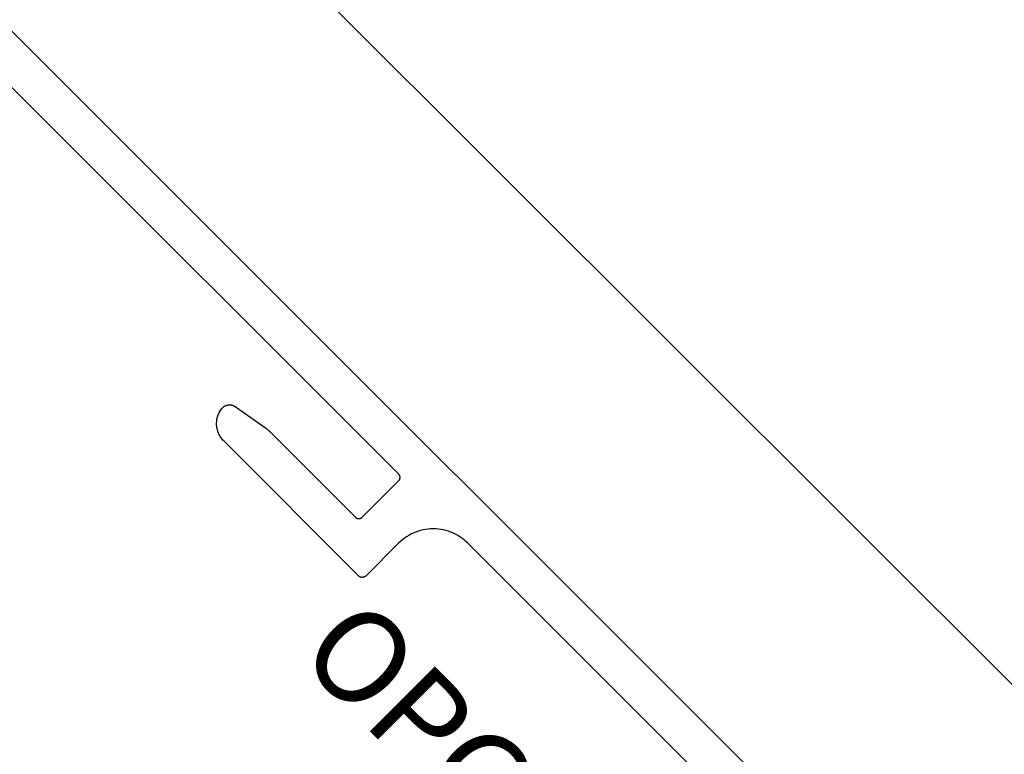
# Model space of a CAD drawing. Units: inches. Extents: x 0 to 146, y 0 to 43.
# Drawn here: x 85 to 87, y 23 to 25 of the extents above; entities that cross this region are included whole.
import ezdxf

# ---------------------------------------------------------------- set-up
doc = ezdxf.new("R2010")
doc.units = ezdxf.units.IN
doc.header["$LTSCALE"] = 0.5
doc.header["$MEASUREMENT"] = 0
for name, color, linetype in [('Arcadia-Dim', 4, 'Continuous'), ('Arcadia-Profile', 6, 'Continuous'), ('Arcadia-Text', 3, 'Continuous')]:
    doc.layers.add(name, color=color, linetype=linetype)
doc.styles.get("Standard").update_dxf_attribs({"font": 'ARIALN.TTF'})
doc.dimstyles.new('Arcadia-2', dxfattribs={"dimscale": 2, "dimtxt": 0.0938, "dimasz": 0.0938, "dimexe": 0.0546, "dimexo": 0.0469, "dimgap": 0.0469, "dimtad": 0, "dimtih": 1, "dimdec": 4, "dimzin": 3, "dimdsep": 46, "dimlunit": 4, "dimtxsty": 'Standard', "dimblk": 'ARCHTICK', "dimcen": 0.0469, "dimdle": 0.0546, "dimclrd": 256, "dimclre": 256, "dimclrt": 256, "dimadec": 0, "dimazin": 0, "dimtfac": 0.75, "dimtdec": 4, "dimtix": 1, "dimtmove": 2, "dimatfit": 3, "dimfxl": 1, "dimtolj": 1, "dimtzin": 3, "dimlwd": -3, "dimlwe": -3, "dimarcsym": 0})

# ---------------------------------------------------------------- blocks, each defined once
blk = doc.blocks.new('_ArchTick')
at = {"color": 0, "linetype": 'ByBlock', "lineweight": -3, "const_width": 0.15}
blk.add_lwpolyline([(-0.5, -0.5), (0.5, 0.5)], dxfattribs=at)
blk = doc.blocks.new('*D78')
at = {"layer": 'Arcadia-Dim', "lineweight": -3, "transparency": 16777216}
for p, q in [((78.4243, 31.2858), (78.7911, 31.653)), ((78.6366, 31.653), (82.5195, 27.7744)), ((86.9201, 23.3787), (83.0372, 27.2573)), ((86.5532, 23.166), (86.92, 23.5332))]:
    blk.add_line(p, q, dxfattribs=at)
at = {"layer": 'Defpoints', "color": 0, "lineweight": -3, "transparency": 16777216}
for p in [(78.358, 31.2195), (86.8428, 23.4559), (86.4869, 23.0996)]:
    blk.add_point(p, dxfattribs=at)
at = {"layer": 'Arcadia-Dim', "lineweight": -3, "transparency": 16777216, "xscale": 0.1876, "yscale": 0.1876, "zscale": 0.1876}
for p, rotation in [((78.7139, 31.5758), 135.0318529268494), ((86.8428, 23.4559), 315.0318529268494)]:
    blk.add_blockref('_ArchTick', p, dxfattribs=dict(at, rotation=rotation))
at = {"layer": 'Arcadia-Dim', "transparency": 16777216, "insert": (82.7784, 27.5158), "char_height": 0.1876, "attachment_point": 5}
blk.add_mtext('\\A1;11{\\H0.75x;\\S1/2;}"', dxfattribs=at)

msp = doc.modelspace()

# ---------------------------------------------------------------- linework, layer by layer
at = {"layer": 'Arcadia-Profile'}
for points in [[(84.64584, 24.94467), (86.49005, 23.10046)], [(84.64584, 24.94467), (86.49005, 23.10046)], [(86.09785, 23.37787), (85.59258, 23.88314), (85.58878, 23.88675), (85.5848, 23.89015), (85.58065, 23.89333), (85.57633, 23.8963), (85.57187, 23.89903), (85.56727, 23.90153), (85.56254, 23.90379), (85.55771, 23.90579), (85.55277, 23.90754), (85.54775, 23.90902), (85.54266, 23.91025), (85.53751, 23.9112), (85.53232, 23.91188), (85.5271, 23.91229), (85.52187, 23.91243), (85.51664, 23.91229), (85.51142, 23.91188), (85.50623, 23.9112), (85.50108, 23.91025), (85.49599, 23.90902), (85.49097, 23.90754), (85.48603, 23.90579), (85.4812, 23.90379), (85.47647, 23.90153), (85.47187, 23.89903), (85.46741, 23.8963), (85.46309, 23.89333), (85.45894, 23.89015), (85.45496, 23.88675), (85.45116, 23.88314), (85.38398, 23.81597), (85.3836, 23.81561), (85.38321, 23.81527), (85.38279, 23.81495), (85.38236, 23.81465), (85.38191, 23.81438), (85.38145, 23.81413), (85.38098, 23.8139), (85.3805, 23.8137), (85.38, 23.81353), (85.3795, 23.81338), (85.37899, 23.81326), (85.37848, 23.81316), (85.37796, 23.81309), (85.37744, 23.81305), (85.37691, 23.81304), (85.37639, 23.81305), (85.37587, 23.81309), (85.37535, 23.81316), (85.37483, 23.81326), (85.37432, 23.81338), (85.37382, 23.81353), (85.37333, 23.8137), (85.37284, 23.8139), (85.37237, 23.81413), (85.37191, 23.81438), (85.37147, 23.81465), (85.37103, 23.81495), (85.37062, 23.81527), (85.37022, 23.81561), (85.36984, 23.81597), (85.09392, 24.09189), (85.09225, 24.09364), (85.09067, 24.09547), (85.08918, 24.09738), (85.08778, 24.09935), (85.08648, 24.10139), (85.08528, 24.10349), (85.08418, 24.10565), (85.08319, 24.10785), (85.0823, 24.11011), (85.08153, 24.1124), (85.08087, 24.11473), (85.08032, 24.11708), (85.07988, 24.11946), (85.07957, 24.12186), (85.07936, 24.12427), (85.07928, 24.12669), (85.07931, 24.12911), (85.07946, 24.13153), (85.07972, 24.13393), (85.08011, 24.13632), (85.0806, 24.13869), (85.08121, 24.14103), (85.08194, 24.14334), (85.08277, 24.14561), (85.08371, 24.14784), (85.08476, 24.15002), (85.08592, 24.15215), (85.08717, 24.15421), (85.08853, 24.15622), (85.08998, 24.15816), (85.09062, 24.15893), (85.0913, 24.15968), (85.09202, 24.16039), (85.09278, 24.16106), (85.09357, 24.16169), (85.09439, 24.16229), (85.09523, 24.16284), (85.09611, 24.16334), (85.09701, 24.1638), (85.09793, 24.16422), (85.09887, 24.16459), (85.09983, 24.16491), (85.1008, 24.16518), (85.10179, 24.16541), (85.10278, 24.16558), (85.10378, 24.1657), (85.10479, 24.16577), (85.1058, 24.16579), (85.10681, 24.16576), (85.10782, 24.16568), (85.10882, 24.16555), (85.10982, 24.16536), (85.1108, 24.16513), (85.11177, 24.16485), (85.11272, 24.16452), (85.11366, 24.16414), (85.11458, 24.16371), (85.11547, 24.16324), (85.11634, 24.16272), (85.11718, 24.16216), (85.1793, 24.11858), (85.17954, 24.11842), (85.17977, 24.11825), (85.18, 24.11808), (85.18024, 24.11791), (85.18047, 24.11774), (85.1807, 24.11756), (85.18093, 24.11739), (85.18116, 24.11721), (85.18139, 24.11703), (85.18162, 24.11685), (85.18184, 24.11667), (85.18207, 24.11649), (85.18229, 24.11631), (85.18252, 24.11612), (85.18274, 24.11594), (85.18296, 24.11575), (85.18318, 24.11556), (85.1834, 24.11538), (85.18362, 24.11518), (85.18383, 24.11499), (85.18405, 24.1148), (85.18426, 24.11461), (85.18448, 24.11441), (85.18469, 24.11421), (85.1849, 24.11402), (85.18511, 24.11382), (85.18532, 24.11362), (85.18553, 24.11341), (85.18573, 24.11321), (85.18594, 24.11301), (85.36277, 23.93617), (85.36315, 23.93581), (85.36355, 23.93547), (85.36396, 23.93516), (85.36439, 23.93486), (85.36484, 23.93459), (85.3653, 23.93434), (85.36577, 23.93411), (85.36626, 23.93391), (85.36675, 23.93374), (85.36725, 23.93359), (85.36776, 23.93346), (85.36828, 23.93337), (85.3688, 23.9333), (85.36932, 23.93326), (85.36984, 23.93325), (85.37036, 23.93326), (85.37089, 23.9333), (85.37141, 23.93337), (85.37192, 23.93346), (85.37243, 23.93359), (85.37293, 23.93374), (85.37342, 23.93391), (85.37391, 23.93411), (85.37438, 23.93434), (85.37484, 23.93459), (85.37529, 23.93486), (85.37572, 23.93516), (85.37613, 23.93547), (85.37653, 23.93581), (85.37691, 23.93617), (85.45116, 24.01042), (85.45152, 24.0108), (85.45186, 24.0112), (85.45218, 24.01161), (85.45247, 24.01205), (85.45275, 24.01249), (85.453, 24.01295), (85.45322, 24.01342), (85.45342, 24.01391), (85.4536, 24.0144), (85.45375, 24.0149), (85.45387, 24.01541), (85.45396, 24.01593), (85.45403, 24.01645), (85.45407, 24.01697), (85.45409, 24.01749), (85.45407, 24.01802), (85.45403, 24.01854), (85.45396, 24.01906), (85.45387, 24.01957), (85.45375, 24.02008), (85.4536, 24.02058), (85.45342, 24.02108), (85.45322, 24.02156), (85.453, 24.02203), (85.45275, 24.02249), (85.45247, 24.02294), (85.45218, 24.02337), (85.45186, 24.02379), (85.45152, 24.02418), (85.45116, 24.02456), (84.65915, 24.81657)], [(86.09785, 23.37787), (85.59258, 23.88314), (85.58878, 23.88675), (85.5848, 23.89015), (85.58065, 23.89333), (85.57633, 23.8963), (85.57187, 23.89903), (85.56727, 23.90153), (85.56254, 23.90379), (85.55771, 23.90579), (85.55277, 23.90754), (85.54775, 23.90902), (85.54266, 23.91025), (85.53751, 23.9112), (85.53232, 23.91188), (85.5271, 23.91229), (85.52187, 23.91243), (85.51664, 23.91229), (85.51142, 23.91188), (85.50623, 23.9112), (85.50108, 23.91025), (85.49599, 23.90902), (85.49097, 23.90754), (85.48603, 23.90579), (85.4812, 23.90379), (85.47647, 23.90153), (85.47187, 23.89903), (85.46741, 23.8963), (85.46309, 23.89333), (85.45894, 23.89015), (85.45496, 23.88675), (85.45116, 23.88314), (85.38398, 23.81597), (85.3836, 23.81561), (85.38321, 23.81527), (85.38279, 23.81495), (85.38236, 23.81465), (85.38191, 23.81438), (85.38145, 23.81413), (85.38098, 23.8139), (85.3805, 23.8137), (85.38, 23.81353), (85.3795, 23.81338), (85.37899, 23.81326), (85.37848, 23.81316), (85.37796, 23.81309), (85.37744, 23.81305), (85.37691, 23.81304), (85.37639, 23.81305), (85.37587, 23.81309), (85.37535, 23.81316), (85.37483, 23.81326), (85.37432, 23.81338), (85.37382, 23.81353), (85.37333, 23.8137), (85.37284, 23.8139), (85.37237, 23.81413), (85.37191, 23.81438), (85.37147, 23.81465), (85.37103, 23.81495), (85.37062, 23.81527), (85.37022, 23.81561), (85.36984, 23.81597), (85.09392, 24.09189), (85.09225, 24.09364), (85.09067, 24.09547), (85.08918, 24.09738), (85.08778, 24.09935), (85.08648, 24.10139), (85.08528, 24.10349), (85.08418, 24.10565), (85.08319, 24.10785), (85.0823, 24.11011), (85.08153, 24.1124), (85.08087, 24.11473), (85.08032, 24.11708), (85.07988, 24.11946), (85.07957, 24.12186), (85.07936, 24.12427), (85.07928, 24.12669), (85.07931, 24.12911), (85.07946, 24.13153), (85.07972, 24.13393), (85.08011, 24.13632), (85.0806, 24.13869), (85.08121, 24.14103), (85.08194, 24.14334), (85.08277, 24.14561), (85.08371, 24.14784), (85.08476, 24.15002), (85.08592, 24.15215), (85.08717, 24.15421), (85.08853, 24.15622), (85.08998, 24.15816), (85.09062, 24.15893), (85.0913, 24.15968), (85.09202, 24.16039), (85.09278, 24.16106), (85.09357, 24.16169), (85.09439, 24.16229), (85.09523, 24.16284), (85.09611, 24.16334), (85.09701, 24.1638), (85.09793, 24.16422), (85.09887, 24.16459), (85.09983, 24.16491), (85.1008, 24.16518), (85.10179, 24.16541), (85.10278, 24.16558), (85.10378, 24.1657), (85.10479, 24.16577), (85.1058, 24.16579), (85.10681, 24.16576), (85.10782, 24.16568), (85.10882, 24.16555), (85.10982, 24.16536), (85.1108, 24.16513), (85.11177, 24.16485), (85.11272, 24.16452), (85.11366, 24.16414), (85.11458, 24.16371), (85.11547, 24.16324), (85.11634, 24.16272), (85.11718, 24.16216), (85.1793, 24.11858), (85.17954, 24.11842), (85.17977, 24.11825), (85.18, 24.11808), (85.18024, 24.11791), (85.18047, 24.11774), (85.1807, 24.11756), (85.18093, 24.11739), (85.18116, 24.11721), (85.18139, 24.11703), (85.18162, 24.11685), (85.18184, 24.11667), (85.18207, 24.11649), (85.18229, 24.11631), (85.18252, 24.11612), (85.18274, 24.11594), (85.18296, 24.11575), (85.18318, 24.11556), (85.1834, 24.11538), (85.18362, 24.11518), (85.18383, 24.11499), (85.18405, 24.1148), (85.18426, 24.11461), (85.18448, 24.11441), (85.18469, 24.11421), (85.1849, 24.11402), (85.18511, 24.11382), (85.18532, 24.11362), (85.18553, 24.11341), (85.18573, 24.11321), (85.18594, 24.11301), (85.36277, 23.93617), (85.36315, 23.93581), (85.36355, 23.93547), (85.36396, 23.93516), (85.36439, 23.93486), (85.36484, 23.93459), (85.3653, 23.93434), (85.36577, 23.93411), (85.36626, 23.93391), (85.36675, 23.93374), (85.36725, 23.93359), (85.36776, 23.93346), (85.36828, 23.93337), (85.3688, 23.9333), (85.36932, 23.93326), (85.36984, 23.93325), (85.37036, 23.93326), (85.37089, 23.9333), (85.37141, 23.93337), (85.37192, 23.93346), (85.37243, 23.93359), (85.37293, 23.93374), (85.37342, 23.93391), (85.37391, 23.93411), (85.37438, 23.93434), (85.37484, 23.93459), (85.37529, 23.93486), (85.37572, 23.93516), (85.37613, 23.93547), (85.37653, 23.93581), (85.37691, 23.93617), (85.45116, 24.01042), (85.45152, 24.0108), (85.45186, 24.0112), (85.45218, 24.01161), (85.45247, 24.01205), (85.45275, 24.01249), (85.453, 24.01295), (85.45322, 24.01342), (85.45342, 24.01391), (85.4536, 24.0144), (85.45375, 24.0149), (85.45387, 24.01541), (85.45396, 24.01593), (85.45403, 24.01645), (85.45407, 24.01697), (85.45409, 24.01749), (85.45407, 24.01802), (85.45403, 24.01854), (85.45396, 24.01906), (85.45387, 24.01957), (85.45375, 24.02008), (85.4536, 24.02058), (85.45342, 24.02108), (85.45322, 24.02156), (85.453, 24.02203), (85.45275, 24.02249), (85.45247, 24.02294), (85.45218, 24.02337), (85.45186, 24.02379), (85.45152, 24.02418), (85.45116, 24.02456), (84.65915, 24.81657)]]:
    msp.add_lwpolyline(points, dxfattribs=at)

# ---------------------------------------------------------------- texts
at = {"layer": 'Arcadia-Text', "lineweight": -3}
msp.add_text('OPG313', height=0.1875, rotation=315, dxfattribs=at).set_placement((85.2401, 23.65103))

# ---------------------------------------------------------------- dimensions: what is measured, and where the dimension line sits
at = {"layer": 'Arcadia-Dim'}
dim = msp.add_aligned_dim(p1=(78.358, 31.21947), p2=(86.48689, 23.09961), distance=0.50361, dimstyle='Arcadia-2', dxfattribs=at)
dim.commit()
dim.dimension.update_dxf_attribs({"geometry": '*D78', "text_midpoint": (82.77835, 27.51585)})

doc.saveas('drawing.dxf')
